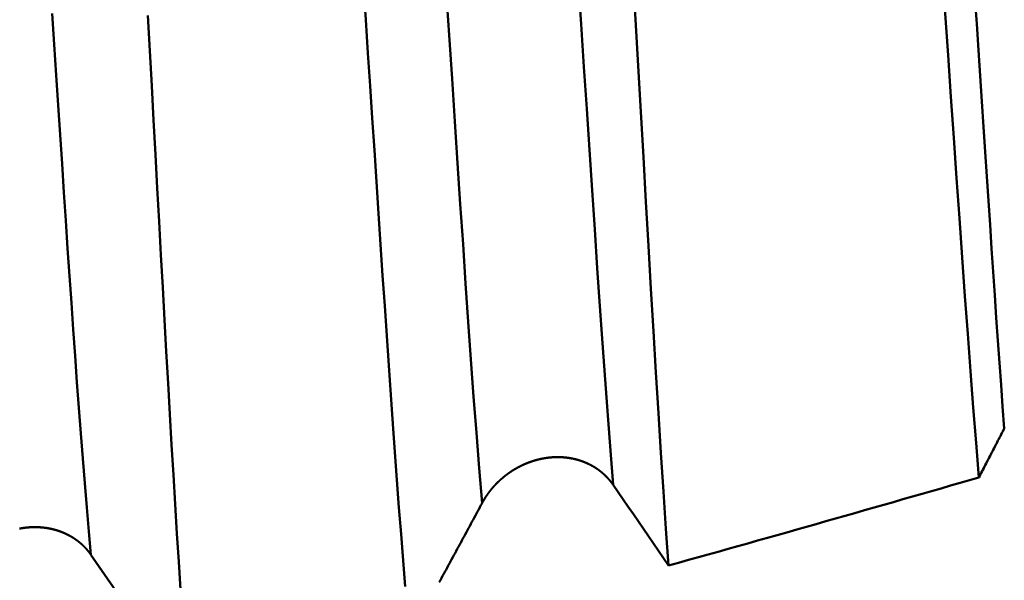
# Model space of a CAD drawing. Extents: x -50 to 77, y -69 to 65.
# Drawn here: x 33 to 34, y -1 to 0 of the extents above; entities that cross this region are included whole.
import ezdxf

# ---------------------------------------------------------------- set-up
doc = ezdxf.new("R2010")
doc.units = 0
doc.header["$PDMODE"] = 1
for name, color, linetype, lineweight in [('1', 4, 'Continuous', 50), ('2', 7, 'Continuous', 25), ('SK2', 7, 'Continuous', 25)]:
    doc.layers.add(name, color=color, linetype=linetype, lineweight=lineweight)
doc.styles.add('STANDARD 3.5 mm', font='monos.ttf', dxfattribs={"height": 3.5})
doc.dimstyles.new('AM_DIN', dxfattribs={"dimtxt": 3.5, "dimasz": 2.5, "dimexe": 2, "dimexo": 1, "dimgap": 1, "dimtad": 1, "dimdsep": 46, "dimtxsty": 'STANDARD 3.5 mm', "dimcen": 0.09, "dimadec": 0, "dimazin": 2, "dimtm": 1e-09, "dimtfac": 0.707107, "dimtmove": 0, "dimatfit": 3, "dimfxl": 1, "dimtolj": 1, "dimlwd": -1, "dimlwe": -1, "dimarcsym": 0})

# ---------------------------------------------------------------- blocks, each defined once
blk = doc.blocks.new('*D4')
at = {"layer": '2', "color": 0}
for p, q in [((75, 1.544), (75, 26.149)), ((75, 4.044), (75, 6.544)), ((33.69824, 1.544), (77, 1.544)), ((75, -1.544), (75, 1.544)), ((33.69824, -1.544), (77, -1.544)), ((75, -4.044), (75, -6.544))]:
    blk.add_line(p, q, dxfattribs=at)
for points in [[(74.58333, 4.044), (75.41667, 4.044), (75, 1.544)], [(75.41667, -4.044), (74.58333, -4.044), (75, -1.544)]]:
    blk.add_solid(points, dxfattribs=at)
at = {"layer": 'DEFPOINTS', "color": 0}
for p in [(32.69824, 1.544), (70, 1.544), (32.69824, -1.544)]:
    blk.add_point(p, dxfattribs=at)
at = {"layer": '2', "color": 0, "insert": (72.18875, 16.3465), "char_height": 3.5, "attachment_point": 5, "rotation": 90, "style": 'STANDARD 3.5 mm'}
blk.add_mtext('\\A1;M3x0.5', dxfattribs=at)
blk = doc.blocks.new('*D6')
at = {"layer": '2', "color": 0}
for p, q in [((0, -1), (0, -47)), ((36.2, -1), (36.2, -47)), ((2.5, -45), (33.7, -45))]:
    blk.add_line(p, q, dxfattribs=at)
for points in [[(2.5, -44.58333), (2.5, -45.41667), (0, -45)], [(33.7, -45.41667), (33.7, -44.58333), (36.2, -45)]]:
    blk.add_solid(points, dxfattribs=at)
at = {"layer": 'DEFPOINTS', "color": 0}
for p in [(0, 0), (36.2, 0), (36.2, -35)]:
    blk.add_point(p, dxfattribs=at)
at = {"layer": '2', "color": 0, "insert": (18.1, -42.18875), "char_height": 3.5, "attachment_point": 5, "style": 'STANDARD 3.5 mm'}
blk.add_mtext('\\A1;36.2', dxfattribs=at)
blk = doc.blocks.new('*D9')
at = {"layer": 'DEFPOINTS', "color": 0}
for p in [(36.2, 0), (-21, -0.85), (36.2, -50)]:
    blk.add_point(p, dxfattribs=at)
at = {"layer": 'SK2', "color": 0}
for p, q in [((36.2, -1), (36.2, -62)), ((-21, -1.85), (-21, -62)), ((-18.5, -60), (33.7, -60))]:
    blk.add_line(p, q, dxfattribs=at)
for points in [[(-18.5, -59.58333), (-18.5, -60.41667), (-21, -60)], [(33.7, -60.41667), (33.7, -59.58333), (36.2, -60)]]:
    blk.add_solid(points, dxfattribs=at)
at = {"layer": 'SK2', "color": 0, "insert": (7.6, -57.18875), "char_height": 3.5, "attachment_point": 5, "style": 'STANDARD 3.5 mm'}
blk.add_mtext('\\A1;57.2', dxfattribs=at)

msp = doc.modelspace()

# ---------------------------------------------------------------- linework, layer by layer
at = {"layer": '1'}
for points in [[(33.8476, -0.83864), (33.84488, -0.80564), (33.84223, -0.77201), (33.83964, -0.73771), (33.83709, -0.70272), (33.83456, -0.66703), (33.83206, -0.63061), (33.82955, -0.59344), (33.82702, -0.5555), (33.82446, -0.51677), (33.82186, -0.47722), (33.8192, -0.43683), (33.81648, -0.39561), (33.8137, -0.35364), (33.81087, -0.31102), (33.80801, -0.26782), (33.80511, -0.22414), (33.80219, -0.18004), (33.79925, -0.13561), (33.79629, -0.09094), (33.79332, -0.04609), (33.79034, -0.00116), (33.78736, 0.04378), (33.78439, 0.08865)], [(33.97175, -0.82146), (33.96911, -0.78881), (33.96654, -0.75557), (33.96402, -0.72171), (33.96154, -0.6872), (33.95908, -0.65202), (33.95663, -0.61616), (33.95418, -0.57958), (33.95171, -0.54226), (33.94921, -0.50419), (33.94666, -0.46533), (33.94405, -0.42567), (33.94137, -0.38519), (33.93864, -0.34402), (33.93587, -0.30224), (33.93307, -0.25993), (33.93024, -0.21716), (33.92738, -0.17401), (33.9245, -0.13056), (33.92161, -0.08687), (33.9187, -0.04304), (33.91579, 0.00088), (33.91288, 0.0448), (33.90998, 0.08865)], [(34.25417, 0.07998), (34.25709, 0.03796), (34.26002, -0.00405), (34.26294, -0.04603), (34.26586, -0.08792), (34.26877, -0.12969), (34.27167, -0.17127), (34.27456, -0.21264), (34.27743, -0.25375), (34.28028, -0.29455), (34.28311, -0.33499), (34.28591, -0.37504), (34.28868, -0.41465), (34.29141, -0.45388), (34.29409, -0.49267), (34.29675, -0.53099), (34.29938, -0.56877), (34.30199, -0.60598), (34.3046, -0.64255), (34.30721, -0.67845), (34.30983, -0.71362), (34.31247, -0.74801), (34.31513, -0.78156), (34.31782, -0.81424)], [(34.02407, -0.89769), (34.0216, -0.86307), (34.01917, -0.82747), (34.01679, -0.79092), (34.01443, -0.75345), (34.01209, -0.7151), (34.00976, -0.6759), (34.00742, -0.63588), (34.00508, -0.59507), (34.00271, -0.55352), (34.00032, -0.51124), (33.99788, -0.46827), (33.9954, -0.42469), (33.9929, -0.3807), (33.99037, -0.33636), (33.98783, -0.2917), (33.98527, -0.24674), (33.9827, -0.20151), (33.98012, -0.15603), (33.97753, -0.11033), (33.97492, -0.06444), (33.97231, -0.01837), (33.96969, 0.02784), (33.96707, 0.07417)], [(33.73547, -0.34962), (33.73755, -0.38117), (33.73961, -0.41247), (33.74166, -0.44349), (33.74368, -0.47418), (33.74568, -0.50452), (33.74766, -0.53459), (33.74963, -0.56437), (33.75158, -0.59386), (33.75351, -0.62302), (33.75544, -0.65185), (33.75737, -0.68033), (33.75929, -0.70843), (33.76121, -0.73613), (33.76314, -0.76342), (33.76506, -0.79028), (33.767, -0.8167), (33.76895, -0.84264), (33.77091, -0.86809), (33.77289, -0.89304), (33.77489, -0.91746)], [(34.34188, -0.76784), (34.34031, -0.7473), (34.33877, -0.72658), (34.33726, -0.70567), (34.33577, -0.68454), (34.33429, -0.6632), (34.33281, -0.64161), (34.33134, -0.61978), (34.32987, -0.59767), (34.32838, -0.57528), (34.32688, -0.55257), (34.32535, -0.52952), (34.3238, -0.50614), (34.32223, -0.48246), (34.32064, -0.45847), (34.31903, -0.4342), (34.31741, -0.40966), (34.31576, -0.38485), (34.3141, -0.35979)], [(33.47745, -0.88757), (33.47548, -0.8654), (33.47353, -0.84278), (33.47161, -0.81975), (33.4697, -0.79633), (33.46783, -0.77255), (33.46598, -0.74843), (33.46415, -0.724), (33.46236, -0.69928), (33.4606, -0.67431), (33.45886, -0.64904), (33.45712, -0.62345), (33.45538, -0.59751), (33.45364, -0.57119), (33.45188, -0.54449), (33.4501, -0.51737), (33.44829, -0.48982), (33.44644, -0.46181), (33.44456, -0.43333), (33.44265, -0.40445), (33.44071, -0.3752)], [(33.56229, -0.92055), (33.56057, -0.89416), (33.55885, -0.86723), (33.55715, -0.83976), (33.55546, -0.81179), (33.55377, -0.78333), (33.55208, -0.7544), (33.5504, -0.72502), (33.54872, -0.69522), (33.54704, -0.665), (33.54535, -0.6344), (33.54365, -0.60344), (33.54194, -0.57212), (33.54022, -0.54048), (33.53849, -0.50852), (33.53673, -0.47616), (33.53496, -0.44343), (33.53317, -0.41038), (33.53136, -0.37705)], [(34.34188, -0.76784), (34.34113, -0.76929), (34.34038, -0.77074), (34.33963, -0.7722), (34.33888, -0.77365), (34.33814, -0.7751), (34.33739, -0.77655), (34.33664, -0.778), (34.33589, -0.77945), (34.33514, -0.7809), (34.33439, -0.78235), (34.33364, -0.7838), (34.33289, -0.78525), (34.33214, -0.7867), (34.33139, -0.78815), (34.33064, -0.7896), (34.32988, -0.79105), (34.32913, -0.7925), (34.32838, -0.79395), (34.32763, -0.7954), (34.32688, -0.79685), (34.32612, -0.7983), (34.32537, -0.79975), (34.32462, -0.8012), (34.32386, -0.80265), (34.32311, -0.8041), (34.32236, -0.80555), (34.3216, -0.807), (34.32085, -0.80845), (34.32009, -0.8099), (34.31934, -0.81135), (34.31858, -0.81279), (34.31782, -0.81424)], [(33.97175, -0.82146), (33.97167, -0.82135), (33.97159, -0.82124), (33.97152, -0.82113), (33.97144, -0.82102), (33.97137, -0.82091), (33.97129, -0.8208), (33.97121, -0.82069), (33.97114, -0.82059), (33.97106, -0.82048), (33.97098, -0.82037), (33.9709, -0.82026), (33.97082, -0.82015), (33.97075, -0.82005), (33.97067, -0.81994), (33.97059, -0.81983), (33.97051, -0.81972), (33.97043, -0.81962), (33.97035, -0.81951), (33.97027, -0.8194), (33.97019, -0.8193), (33.97011, -0.81919), (33.97003, -0.81908), (33.96995, -0.81898), (33.96986, -0.81887), (33.96978, -0.81877), (33.9697, -0.81866), (33.96962, -0.81855), (33.96954, -0.81845), (33.96945, -0.81834), (33.96937, -0.81824), (33.96929, -0.81813), (33.9692, -0.81803), (33.96912, -0.81793), (33.96903, -0.81782), (33.96895, -0.81772), (33.96887, -0.81761), (33.96878, -0.81751), (33.96869, -0.81741), (33.96861, -0.8173), (33.96852, -0.8172), (33.96844, -0.8171), (33.96835, -0.81699), (33.96827, -0.81689), (33.96818, -0.81679), (33.96809, -0.81668), (33.968, -0.81658), (33.96792, -0.81648), (33.96783, -0.81638), (33.96774, -0.81628), (33.96765, -0.81617), (33.96756, -0.81607), (33.96747, -0.81597), (33.96739, -0.81587), (33.9673, -0.81577), (33.96721, -0.81567), (33.96712, -0.81557), (33.96703, -0.81547), (33.96694, -0.81537), (33.96685, -0.81527), (33.96676, -0.81517), (33.96666, -0.81507), (33.96657, -0.81497), (33.96648, -0.81487), (33.96639, -0.81477), (33.9663, -0.81467), (33.96621, -0.81457), (33.96611, -0.81447), (33.96602, -0.81438), (33.96593, -0.81428), (33.96583, -0.81418), (33.96574, -0.81408), (33.96565, -0.81399), (33.96555, -0.81389), (33.96546, -0.81379), (33.96536, -0.81369), (33.96527, -0.8136), (33.96517, -0.8135), (33.96508, -0.8134), (33.96498, -0.81331), (33.96489, -0.81321), (33.96479, -0.81312), (33.9647, -0.81302), (33.9646, -0.81292), (33.9645, -0.81283), (33.96441, -0.81273), (33.96431, -0.81264), (33.96421, -0.81255), (33.96411, -0.81245), (33.96402, -0.81236), (33.96392, -0.81226), (33.96382, -0.81217), (33.96372, -0.81208), (33.96362, -0.81198), (33.96352, -0.81189), (33.96342, -0.8118), (33.96332, -0.8117), (33.96322, -0.81161), (33.96313, -0.81152), (33.96302, -0.81143), (33.96292, -0.81133), (33.96282, -0.81124), (33.96272, -0.81115), (33.96262, -0.81106), (33.96252, -0.81097), (33.96242, -0.81088), (33.96232, -0.81079), (33.96222, -0.8107), (33.96211, -0.81061), (33.96201, -0.81052), (33.96191, -0.81043), (33.96181, -0.81034), (33.9617, -0.81025), (33.9616, -0.81016), (33.9615, -0.81007), (33.96139, -0.80998), (33.96129, -0.80989), (33.96118, -0.80981), (33.96108, -0.80972), (33.96097, -0.80963), (33.96087, -0.80954), (33.96077, -0.80946), (33.96066, -0.80937), (33.96055, -0.80928), (33.96045, -0.80919), (33.96034, -0.80911), (33.96024, -0.80902), (33.96013, -0.80894), (33.96002, -0.80885), (33.95992, -0.80877), (33.95981, -0.80868), (33.9597, -0.80859), (33.9596, -0.80851), (33.95949, -0.80843), (33.95938, -0.80834), (33.95927, -0.80826), (33.95916, -0.80817), (33.95906, -0.80809), (33.95895, -0.80801), (33.95884, -0.80792), (33.95873, -0.80784), (33.95862, -0.80776), (33.95851, -0.80768), (33.9584, -0.80759), (33.95829, -0.80751), (33.95818, -0.80743), (33.95807, -0.80735), (33.95796, -0.80727), (33.95785, -0.80719), (33.95774, -0.80711), (33.95763, -0.80703), (33.95752, -0.80695), (33.9574, -0.80687), (33.95729, -0.80679), (33.95718, -0.80671), (33.95707, -0.80663), (33.95696, -0.80655), (33.95684, -0.80647), (33.95673, -0.80639), (33.95662, -0.80631), (33.9565, -0.80624), (33.95639, -0.80616), (33.95628, -0.80608), (33.95616, -0.806), (33.95605, -0.80593), (33.95594, -0.80585), (33.95582, -0.80577), (33.95571, -0.8057), (33.95559, -0.80562), (33.95548, -0.80555), (33.95536, -0.80547), (33.95525, -0.8054), (33.95513, -0.80532), (33.95501, -0.80525), (33.9549, -0.80517), (33.95478, -0.8051), (33.95466, -0.80502), (33.95455, -0.80495), (33.95443, -0.80488), (33.95431, -0.8048), (33.9542, -0.80473), (33.95408, -0.80466), (33.95396, -0.80458), (33.95384, -0.80451), (33.95372, -0.80444), (33.9536, -0.80437), (33.95348, -0.8043), (33.95337, -0.80422), (33.95325, -0.80415), (33.95313, -0.80408), (33.95301, -0.80401), (33.95289, -0.80394), (33.95277, -0.80387), (33.95265, -0.8038), (33.95253, -0.80373), (33.9524, -0.80366), (33.95228, -0.80359), (33.95216, -0.80352), (33.95204, -0.80345), (33.95192, -0.80339), (33.9518, -0.80332), (33.95168, -0.80325), (33.95155, -0.80318), (33.95143, -0.80311), (33.95131, -0.80305), (33.95119, -0.80298), (33.95106, -0.80291), (33.95094, -0.80285), (33.95082, -0.80278), (33.95069, -0.80271), (33.95057, -0.80265), (33.95044, -0.80258), (33.95032, -0.80252), (33.9502, -0.80245), (33.95007, -0.80239), (33.94995, -0.80232), (33.94982, -0.80226), (33.9497, -0.8022), (33.94957, -0.80213), (33.94945, -0.80207), (33.94932, -0.80201), (33.94919, -0.80194), (33.94907, -0.80188), (33.94894, -0.80182), (33.94882, -0.80176), (33.94869, -0.80169), (33.94856, -0.80163), (33.94844, -0.80157), (33.94831, -0.80151), (33.94818, -0.80145), (33.94805, -0.80139), (33.94793, -0.80133), (33.9478, -0.80127), (33.94767, -0.80121), (33.94754, -0.80115), (33.94741, -0.80109), (33.94728, -0.80103), (33.94716, -0.80097), (33.94703, -0.80091), (33.9469, -0.80086), (33.94677, -0.8008), (33.94664, -0.80074), (33.94651, -0.80068), (33.94638, -0.80063), (33.94625, -0.80057), (33.94612, -0.80051), (33.94599, -0.80046), (33.94586, -0.8004), (33.94573, -0.80034), (33.9456, -0.80029), (33.94547, -0.80023), (33.94534, -0.80018), (33.94521, -0.80012), (33.94507, -0.80007), (33.94494, -0.80002), (33.94481, -0.79996), (33.94468, -0.79991), (33.94455, -0.79985), (33.94442, -0.7998), (33.94428, -0.79975), (33.94415, -0.7997), (33.94402, -0.79964), (33.94389, -0.79959), (33.94375, -0.79954), (33.94362, -0.79949), (33.94349, -0.79944), (33.94335, -0.79939), (33.94322, -0.79934), (33.94309, -0.79929), (33.94295, -0.79924), (33.94282, -0.79919), (33.94269, -0.79914), (33.94255, -0.79909), (33.94242, -0.79904), (33.94228, -0.79899), (33.94215, -0.79894), (33.94202, -0.7989), (33.94188, -0.79885), (33.94175, -0.7988), (33.94161, -0.79875), (33.94148, -0.79871), (33.94134, -0.79866), (33.9412, -0.79862), (33.94107, -0.79857), (33.94093, -0.79852), (33.9408, -0.79848), (33.94066, -0.79843), (33.94053, -0.79839), (33.94039, -0.79834), (33.94025, -0.7983), (33.94012, -0.79826), (33.93998, -0.79821), (33.93984, -0.79817), (33.93971, -0.79813), (33.93957, -0.79808), (33.93943, -0.79804), (33.9393, -0.798), (33.93916, -0.79796), (33.93902, -0.79792), (33.93889, -0.79788), (33.93875, -0.79783), (33.93861, -0.79779), (33.93847, -0.79775), (33.93833, -0.79771), (33.9382, -0.79767), (33.93806, -0.79763), (33.93792, -0.7976), (33.93778, -0.79756), (33.93764, -0.79752), (33.93751, -0.79748), (33.93737, -0.79744), (33.93723, -0.7974), (33.93709, -0.79737), (33.93695, -0.79733), (33.93681, -0.79729), (33.93667, -0.79726), (33.93653, -0.79722), (33.93639, -0.79719), (33.93625, -0.79715), (33.93611, -0.79712), (33.93597, -0.79708), (33.93583, -0.79705), (33.93569, -0.79701), (33.93555, -0.79698), (33.93541, -0.79694), (33.93527, -0.79691), (33.93513, -0.79688), (33.93499, -0.79685), (33.93485, -0.79681), (33.93471, -0.79678), (33.93457, -0.79675), (33.93443, -0.79672), (33.93429, -0.79669), (33.93414, -0.79665), (33.934, -0.79662), (33.93386, -0.79659), (33.93372, -0.79656), (33.93358, -0.79653), (33.93343, -0.7965), (33.93329, -0.79647), (33.93315, -0.79645), (33.93301, -0.79642), (33.93286, -0.79639), (33.93272, -0.79636), (33.93258, -0.79633), (33.93243, -0.79631), (33.93229, -0.79628), (33.93215, -0.79625), (33.932, -0.79623), (33.93186, -0.7962), (33.93172, -0.79617), (33.93157, -0.79615), (33.93143, -0.79612), (33.93129, -0.7961), (33.93114, -0.79607), (33.931, -0.79605), (33.93085, -0.79602), (33.93071, -0.796), (33.93056, -0.79598), (33.93042, -0.79595), (33.93027, -0.79593), (33.93013, -0.79591), (33.92998, -0.79588), (33.92984, -0.79586), (33.92969, -0.79584), (33.92955, -0.79582), (33.9294, -0.7958), (33.92926, -0.79578), (33.92911, -0.79576), (33.92897, -0.79574), (33.92882, -0.79572), (33.92868, -0.7957), (33.92853, -0.79568), (33.92838, -0.79566), (33.92824, -0.79564), (33.92809, -0.79562), (33.92795, -0.7956), (33.9278, -0.79558), (33.92765, -0.79557), (33.92751, -0.79555), (33.92736, -0.79553), (33.92721, -0.79552), (33.92707, -0.7955), (33.92692, -0.79548), (33.92677, -0.79547), (33.92663, -0.79545), (33.92648, -0.79544), (33.92633, -0.79542), (33.92619, -0.79541), (33.92604, -0.79539), (33.92589, -0.79538), (33.92574, -0.79537), (33.9256, -0.79535), (33.92545, -0.79534), (33.9253, -0.79533), (33.92516, -0.79531), (33.92501, -0.7953), (33.92486, -0.79529), (33.92471, -0.79528), (33.92456, -0.79527), (33.92442, -0.79526), (33.92427, -0.79525), (33.92412, -0.79524), (33.92397, -0.79523), (33.92383, -0.79522), (33.92368, -0.79521), (33.92353, -0.7952), (33.92338, -0.79519), (33.92323, -0.79518), (33.92308, -0.79517), (33.92294, -0.79516), (33.92279, -0.79516), (33.92264, -0.79515), (33.92249, -0.79514), (33.92234, -0.79513), (33.92219, -0.79513), (33.92205, -0.79512), (33.9219, -0.79512), (33.92175, -0.79511), (33.9216, -0.79511), (33.92145, -0.7951), (33.9213, -0.7951), (33.92115, -0.79509), (33.92101, -0.79509), (33.92086, -0.79508), (33.92071, -0.79508), (33.92056, -0.79508), (33.92041, -0.79507), (33.92026, -0.79507), (33.92011, -0.79507), (33.91996, -0.79507), (33.91981, -0.79507), (33.91967, -0.79506), (33.91952, -0.79506), (33.91937, -0.79506), (33.91922, -0.79506), (33.91907, -0.79506), (33.91892, -0.79506), (33.91877, -0.79506), (33.91862, -0.79506), (33.91847, -0.79507), (33.91832, -0.79507), (33.91818, -0.79507), (33.91803, -0.79507), (33.91788, -0.79507), (33.91773, -0.79508), (33.91758, -0.79508), (33.91743, -0.79508), (33.91728, -0.79509), (33.91713, -0.79509), (33.91698, -0.79509), (33.91683, -0.7951), (33.91668, -0.7951), (33.91654, -0.79511), (33.91639, -0.79511), (33.91624, -0.79512), (33.91609, -0.79513), (33.91594, -0.79513), (33.91579, -0.79514), (33.91564, -0.79515), (33.91549, -0.79515), (33.91534, -0.79516), (33.91519, -0.79517), (33.91504, -0.79518), (33.9149, -0.79518), (33.91475, -0.79519), (33.9146, -0.7952), (33.91445, -0.79521), (33.9143, -0.79522), (33.91415, -0.79523), (33.914, -0.79524), (33.91385, -0.79525), (33.9137, -0.79526), (33.91355, -0.79527), (33.91341, -0.79529), (33.91326, -0.7953), (33.91311, -0.79531), (33.91296, -0.79532), (33.91281, -0.79534), (33.91266, -0.79535), (33.91251, -0.79536), (33.91236, -0.79538), (33.91221, -0.79539), (33.91206, -0.7954), (33.91191, -0.79542), (33.91176, -0.79543), (33.91161, -0.79545), (33.91146, -0.79546), (33.91132, -0.79548), (33.91117, -0.7955), (33.91102, -0.79551), (33.91087, -0.79553), (33.91072, -0.79555), (33.91057, -0.79556), (33.91042, -0.79558), (33.91027, -0.7956), (33.91012, -0.79562), (33.90997, -0.79564), (33.90982, -0.79566), (33.90967, -0.79568), (33.90952, -0.79569), (33.90937, -0.79571), (33.90922, -0.79573), (33.90907, -0.79575), (33.90892, -0.79578), (33.90877, -0.7958), (33.90863, -0.79582), (33.90848, -0.79584), (33.90833, -0.79586), (33.90818, -0.79588), (33.90803, -0.79591), (33.90788, -0.79593), (33.90773, -0.79595), (33.90758, -0.79597), (33.90743, -0.796), (33.90728, -0.79602), (33.90713, -0.79605), (33.90698, -0.79607), (33.90683, -0.7961), (33.90668, -0.79612), (33.90653, -0.79615), (33.90639, -0.79617), (33.90624, -0.7962), (33.90609, -0.79622), (33.90594, -0.79625), (33.90579, -0.79628), (33.90564, -0.7963), (33.90549, -0.79633), (33.90534, -0.79636), (33.90519, -0.79639), (33.90504, -0.79642), (33.9049, -0.79644), (33.90475, -0.79647), (33.9046, -0.7965), (33.90445, -0.79653), (33.9043, -0.79656), (33.90415, -0.79659), (33.904, -0.79662), (33.90385, -0.79665), (33.90371, -0.79668), (33.90356, -0.79671), (33.90341, -0.79675), (33.90326, -0.79678), (33.90311, -0.79681), (33.90296, -0.79684), (33.90282, -0.79688), (33.90267, -0.79691), (33.90252, -0.79694), (33.90237, -0.79697), (33.90222, -0.79701), (33.90208, -0.79704), (33.90193, -0.79708), (33.90178, -0.79711), (33.90163, -0.79715), (33.90148, -0.79718), (33.90134, -0.79722), (33.90119, -0.79725), (33.90104, -0.79729), (33.90089, -0.79732), (33.90075, -0.79736), (33.9006, -0.7974), (33.90045, -0.79743), (33.9003, -0.79747), (33.90016, -0.79751), (33.90001, -0.79755), (33.89986, -0.79759), (33.89972, -0.79762), (33.89957, -0.79766), (33.89942, -0.7977), (33.89928, -0.79774), (33.89913, -0.79778), (33.89898, -0.79782), (33.89884, -0.79786), (33.89869, -0.7979), (33.89854, -0.79794), (33.8984, -0.79798), (33.89825, -0.79802), (33.8981, -0.79807), (33.89796, -0.79811), (33.89781, -0.79815), (33.89767, -0.79819), (33.89752, -0.79823), (33.89737, -0.79828), (33.89723, -0.79832), (33.89708, -0.79836), (33.89694, -0.79841), (33.89679, -0.79845), (33.89665, -0.7985), (33.8965, -0.79854), (33.89636, -0.79859), (33.89621, -0.79863), (33.89607, -0.79868), (33.89592, -0.79872), (33.89578, -0.79877), (33.89563, -0.79881), (33.89549, -0.79886), (33.89534, -0.79891), (33.8952, -0.79895), (33.89506, -0.799), (33.89491, -0.79905), (33.89477, -0.7991), (33.89462, -0.79914), (33.89448, -0.79919), (33.89434, -0.79924), (33.89419, -0.79929), (33.89405, -0.79934), (33.89391, -0.79939), (33.89376, -0.79944), (33.89362, -0.79949), (33.89348, -0.79954), (33.89334, -0.79959), (33.89319, -0.79964), (33.89305, -0.79969), (33.89291, -0.79974), (33.89277, -0.79979), (33.89262, -0.79984), (33.89248, -0.7999), (33.89234, -0.79995), (33.8922, -0.8), (33.89206, -0.80005), (33.89191, -0.80011), (33.89177, -0.80016), (33.89163, -0.80021), (33.89149, -0.80027), (33.89135, -0.80032), (33.89121, -0.80037), (33.89106, -0.80043), (33.89092, -0.80048), (33.89078, -0.80054), (33.89064, -0.8006), (33.8905, -0.80065), (33.89036, -0.80071), (33.89022, -0.80076), (33.89008, -0.80082), (33.88994, -0.80088), (33.8898, -0.80093), (33.88966, -0.80099), (33.88952, -0.80105), (33.88938, -0.80111), (33.88924, -0.80116), (33.8891, -0.80122), (33.88896, -0.80128), (33.88882, -0.80134), (33.88868, -0.8014), (33.88854, -0.80146), (33.8884, -0.80152), (33.88826, -0.80158), (33.88812, -0.80164), (33.88798, -0.8017), (33.88784, -0.80176), (33.8877, -0.80182), (33.88756, -0.80188), (33.88742, -0.80194), (33.88729, -0.80201), (33.88715, -0.80207), (33.88701, -0.80213), (33.88687, -0.80219), (33.88673, -0.80226), (33.88659, -0.80232), (33.88646, -0.80238), (33.88632, -0.80245), (33.88618, -0.80251), (33.88604, -0.80257), (33.8859, -0.80264), (33.88577, -0.8027), (33.88563, -0.80277), (33.88549, -0.80283), (33.88535, -0.8029), (33.88522, -0.80296), (33.88508, -0.80303), (33.88494, -0.80309), (33.88481, -0.80316), (33.88467, -0.80323), (33.88453, -0.80329), (33.8844, -0.80336), (33.88426, -0.80343), (33.88413, -0.8035), (33.88399, -0.80356), (33.88385, -0.80363), (33.88372, -0.8037), (33.88358, -0.80377), (33.88345, -0.80384), (33.88331, -0.80391), (33.88318, -0.80398), (33.88304, -0.80404), (33.88291, -0.80411), (33.88277, -0.80418), (33.88264, -0.80425), (33.8825, -0.80432), (33.88237, -0.8044), (33.88223, -0.80447), (33.8821, -0.80454), (33.88197, -0.80461), (33.88183, -0.80468), (33.8817, -0.80475), (33.88157, -0.80482), (33.88143, -0.8049), (33.8813, -0.80497), (33.88117, -0.80504), (33.88103, -0.80511), (33.8809, -0.80519), (33.88077, -0.80526), (33.88063, -0.80533), (33.8805, -0.80541), (33.88037, -0.80548), (33.88024, -0.80556), (33.88011, -0.80563), (33.87997, -0.80571), (33.87984, -0.80578), (33.87971, -0.80586), (33.87958, -0.80593), (33.87945, -0.80601), (33.87932, -0.80608), (33.87919, -0.80616), (33.87905, -0.80624), (33.87892, -0.80631), (33.87879, -0.80639), (33.87866, -0.80647), (33.87853, -0.80654), (33.8784, -0.80662), (33.87827, -0.8067), (33.87814, -0.80678), (33.87801, -0.80685), (33.87788, -0.80693), (33.87775, -0.80701), (33.87763, -0.80709), (33.8775, -0.80717), (33.87737, -0.80725), (33.87724, -0.80733), (33.87711, -0.80741), (33.87698, -0.80749), (33.87685, -0.80757), (33.87673, -0.80765), (33.8766, -0.80773), (33.87647, -0.80781), (33.87634, -0.80789), (33.87622, -0.80797), (33.87609, -0.80805), (33.87596, -0.80813), (33.87584, -0.80821), (33.87571, -0.8083), (33.87558, -0.80838), (33.87546, -0.80846), (33.87533, -0.80854), (33.8752, -0.80863), (33.87508, -0.80871), (33.87495, -0.80879), (33.87483, -0.80888), (33.8747, -0.80896), (33.87458, -0.80904), (33.87445, -0.80913), (33.87433, -0.80921), (33.8742, -0.8093), (33.87408, -0.80938), (33.87396, -0.80946), (33.87383, -0.80955), (33.87371, -0.80964), (33.87358, -0.80972), (33.87346, -0.80981), (33.87334, -0.80989), (33.87321, -0.80998), (33.87309, -0.81006), (33.87297, -0.81015), (33.87285, -0.81024), (33.87272, -0.81032), (33.8726, -0.81041), (33.87248, -0.8105), (33.87236, -0.81058), (33.87224, -0.81067), (33.87212, -0.81076), (33.872, -0.81085), (33.87187, -0.81094), (33.87175, -0.81102), (33.87163, -0.81111), (33.87151, -0.8112), (33.87139, -0.81129), (33.87127, -0.81138), (33.87115, -0.81147), (33.87103, -0.81156), (33.87091, -0.81165), (33.87079, -0.81174), (33.87067, -0.81183), (33.87056, -0.81192), (33.87044, -0.81201), (33.87032, -0.8121), (33.8702, -0.81219), (33.87008, -0.81228), (33.86996, -0.81237), (33.86984, -0.81246), (33.86973, -0.81256), (33.86961, -0.81265), (33.86949, -0.81274), (33.86937, -0.81283), (33.86926, -0.81293), (33.86914, -0.81302), (33.86902, -0.81311), (33.86891, -0.8132), (33.86879, -0.8133), (33.86867, -0.81339), (33.86856, -0.81349), (33.86844, -0.81358), (33.86833, -0.81367), (33.86821, -0.81377), (33.86809, -0.81386), (33.86798, -0.81396), (33.86786, -0.81405), (33.86775, -0.81415), (33.86763, -0.81424), (33.86752, -0.81434), (33.86741, -0.81443), (33.86729, -0.81453), (33.86718, -0.81463), (33.86706, -0.81472), (33.86695, -0.81482), (33.86684, -0.81492), (33.86672, -0.81501), (33.86661, -0.81511), (33.8665, -0.81521), (33.86638, -0.81531), (33.86627, -0.8154), (33.86616, -0.8155), (33.86605, -0.8156), (33.86593, -0.8157), (33.86582, -0.8158), (33.86571, -0.81589), (33.8656, -0.81599), (33.86549, -0.81609), (33.86538, -0.81619), (33.86527, -0.81629), (33.86515, -0.81639), (33.86504, -0.81649), (33.86493, -0.81659), (33.86482, -0.81669), (33.86471, -0.81679), (33.8646, -0.81689), (33.86449, -0.81699), (33.86438, -0.81709), (33.86428, -0.81719), (33.86417, -0.81729), (33.86406, -0.81739), (33.86395, -0.8175), (33.86384, -0.8176), (33.86373, -0.8177), (33.86362, -0.8178), (33.86352, -0.8179), (33.86341, -0.81801), (33.8633, -0.81811), (33.86319, -0.81821), (33.86309, -0.81831), (33.86298, -0.81842), (33.86287, -0.81852), (33.86277, -0.81862), (33.86266, -0.81873), (33.86255, -0.81883), (33.86245, -0.81893), (33.86234, -0.81904), (33.86224, -0.81914), (33.86213, -0.81925), (33.86203, -0.81935), (33.86192, -0.81945), (33.86182, -0.81956), (33.86171, -0.81966), (33.86161, -0.81977), (33.8615, -0.81987), (33.8614, -0.81998), (33.8613, -0.82009), (33.86119, -0.82019), (33.86109, -0.8203), (33.86099, -0.8204), (33.86088, -0.82051), (33.86078, -0.82062), (33.86068, -0.82072), (33.86058, -0.82083), (33.86047, -0.82094), (33.86037, -0.82104), (33.86027, -0.82115), (33.86017, -0.82126), (33.86007, -0.82136), (33.85997, -0.82147), (33.85987, -0.82158), (33.85976, -0.82169), (33.85966, -0.82179), (33.85956, -0.8219), (33.85946, -0.82201), (33.85936, -0.82212), (33.85927, -0.82223), (33.85917, -0.82234), (33.85907, -0.82245), (33.85897, -0.82255), (33.85887, -0.82266), (33.85877, -0.82277), (33.85867, -0.82288), (33.85857, -0.82299), (33.85848, -0.8231), (33.85838, -0.82321), (33.85828, -0.82332), (33.85819, -0.82343), (33.85809, -0.82354), (33.85799, -0.82365), (33.8579, -0.82376), (33.8578, -0.82387), (33.8577, -0.82398), (33.85761, -0.8241), (33.85751, -0.82421), (33.85742, -0.82432), (33.85732, -0.82443), (33.85723, -0.82454), (33.85713, -0.82465), (33.85704, -0.82476), (33.85694, -0.82488), (33.85685, -0.82499), (33.85676, -0.8251), (33.85666, -0.82521), (33.85657, -0.82532), (33.85648, -0.82544), (33.85638, -0.82555), (33.85629, -0.82566), (33.8562, -0.82578), (33.85611, -0.82589), (33.85601, -0.826), (33.85592, -0.82611), (33.85583, -0.82623), (33.85574, -0.82634), (33.85565, -0.82645), (33.85556, -0.82657), (33.85547, -0.82668), (33.85538, -0.8268), (33.85529, -0.82691), (33.8552, -0.82702), (33.85511, -0.82714), (33.85502, -0.82725), (33.85493, -0.82737), (33.85484, -0.82748), (33.85475, -0.8276), (33.85466, -0.82771), (33.85462, -0.82777), (33.8546, -0.8278), (33.85458, -0.82783), (33.85449, -0.82794), (33.8544, -0.82806), (33.85431, -0.82818), (33.85422, -0.82829), (33.85414, -0.82841), (33.85405, -0.82853), (33.85396, -0.82864), (33.85387, -0.82876), (33.85379, -0.82888), (33.8537, -0.829), (33.85361, -0.82911), (33.85353, -0.82923), (33.85344, -0.82935), (33.85336, -0.82947), (33.85327, -0.82958), (33.85319, -0.8297), (33.8531, -0.82982), (33.85302, -0.82994), (33.85293, -0.83006), (33.85285, -0.83018), (33.85276, -0.83029), (33.85268, -0.83041), (33.85259, -0.83053), (33.85251, -0.83065), (33.85243, -0.83077), (33.85234, -0.83089), (33.85226, -0.83101), (33.85218, -0.83113), (33.8521, -0.83125), (33.85202, -0.83137), (33.85193, -0.83149), (33.85185, -0.83161), (33.85177, -0.83173), (33.85169, -0.83185), (33.85161, -0.83197), (33.85153, -0.83209), (33.85145, -0.83221), (33.85137, -0.83233), (33.85129, -0.83245), (33.85121, -0.83258), (33.85113, -0.8327), (33.85105, -0.83282), (33.85097, -0.83294), (33.85089, -0.83306), (33.85081, -0.83318), (33.85073, -0.8333), (33.85066, -0.83343), (33.85058, -0.83355), (33.8505, -0.83367), (33.85042, -0.83379), (33.85035, -0.83391), (33.85027, -0.83404), (33.85019, -0.83416), (33.85012, -0.83428), (33.85004, -0.83441), (33.84996, -0.83453), (33.84989, -0.83465), (33.84981, -0.83477), (33.84974, -0.8349), (33.84966, -0.83502), (33.84959, -0.83514), (33.84951, -0.83527), (33.84944, -0.83539), (33.84937, -0.83551), (33.84929, -0.83564), (33.84922, -0.83576), (33.84914, -0.83589), (33.84907, -0.83601), (33.849, -0.83613), (33.84893, -0.83626), (33.84885, -0.83638), (33.84878, -0.83651), (33.84871, -0.83663), (33.84864, -0.83676), (33.84857, -0.83688), (33.8485, -0.83701), (33.84843, -0.83713), (33.84836, -0.83726), (33.84828, -0.83738), (33.84821, -0.83751), (33.84815, -0.83763), (33.84808, -0.83776), (33.84801, -0.83788), (33.84794, -0.83801), (33.84787, -0.83813), (33.8478, -0.83826), (33.84773, -0.83838), (33.84766, -0.83851), (33.8476, -0.83864)], [(34.02407, -0.89769), (34.01931, -0.89076), (34.01455, -0.88383), (34.00979, -0.8769), (34.00504, -0.86997), (34.00028, -0.86304), (33.99552, -0.85611), (33.99077, -0.84918), (33.98601, -0.84225), (33.98125, -0.83532), (33.9765, -0.82839), (33.97175, -0.82146)], [(33.8476, -0.83864), (33.84654, -0.84061), (33.84547, -0.84258), (33.84441, -0.84456), (33.84335, -0.84653), (33.84229, -0.8485), (33.84123, -0.85047), (33.84016, -0.85245), (33.8391, -0.85442), (33.83804, -0.85639), (33.83697, -0.85836), (33.83591, -0.86033), (33.83484, -0.86231), (33.83378, -0.86428), (33.83271, -0.86625), (33.83165, -0.86822), (33.83058, -0.87019), (33.82951, -0.87216), (33.82845, -0.87413), (33.82738, -0.8761), (33.82631, -0.87807), (33.82524, -0.88005), (33.82417, -0.88202), (33.8231, -0.88399), (33.82203, -0.88596), (33.82096, -0.88793), (33.81989, -0.88989), (33.81882, -0.89186), (33.81775, -0.89383), (33.81668, -0.8958), (33.81561, -0.89777), (33.81454, -0.89974), (33.81346, -0.90171), (33.81239, -0.90368), (33.81132, -0.90565), (33.81024, -0.90762), (33.80917, -0.90958), (33.8081, -0.91155), (33.80702, -0.91352)], [(33.47745, -0.88757), (33.47738, -0.88746), (33.4773, -0.88735), (33.47723, -0.88725), (33.47715, -0.88714), (33.47707, -0.88703), (33.477, -0.88692), (33.47692, -0.88681), (33.47684, -0.88671), (33.47677, -0.8866), (33.47669, -0.88649), (33.47661, -0.88639), (33.47653, -0.88628), (33.47645, -0.88617), (33.47637, -0.88607), (33.4763, -0.88596), (33.47622, -0.88586), (33.47614, -0.88575), (33.47606, -0.88564), (33.47598, -0.88554), (33.4759, -0.88543), (33.47582, -0.88533), (33.47573, -0.88522), (33.47565, -0.88512), (33.47557, -0.88501), (33.47549, -0.88491), (33.47541, -0.88481), (33.47533, -0.8847), (33.47524, -0.8846), (33.47516, -0.88449), (33.47508, -0.88439), (33.47499, -0.88429), (33.47491, -0.88418), (33.47483, -0.88408), (33.47474, -0.88398), (33.47466, -0.88387), (33.47457, -0.88377), (33.47449, -0.88367), (33.4744, -0.88357), (33.47432, -0.88346), (33.47423, -0.88336), (33.47415, -0.88326), (33.47406, -0.88316), (33.47397, -0.88306), (33.47389, -0.88295), (33.4738, -0.88285), (33.47371, -0.88275), (33.47363, -0.88265), (33.47354, -0.88255), (33.47345, -0.88245), (33.47336, -0.88235), (33.47327, -0.88225), (33.47318, -0.88215), (33.47309, -0.88205), (33.47301, -0.88195), (33.47292, -0.88185), (33.47283, -0.88175), (33.47274, -0.88165), (33.47265, -0.88155), (33.47256, -0.88146), (33.47246, -0.88136), (33.47237, -0.88126), (33.47228, -0.88116), (33.47219, -0.88106), (33.4721, -0.88096), (33.47201, -0.88087), (33.47192, -0.88077), (33.47182, -0.88067), (33.47173, -0.88058), (33.47164, -0.88048), (33.47154, -0.88038), (33.47145, -0.88029), (33.47136, -0.88019), (33.47126, -0.88009), (33.47117, -0.88), (33.47107, -0.8799), (33.47098, -0.87981), (33.47089, -0.87971), (33.47079, -0.87962), (33.47069, -0.87952), (33.4706, -0.87943), (33.4705, -0.87933), (33.47041, -0.87924), (33.47031, -0.87914), (33.47021, -0.87905), (33.47012, -0.87896), (33.47002, -0.87886), (33.46992, -0.87877), (33.46983, -0.87868), (33.46973, -0.87858), (33.46963, -0.87849), (33.46953, -0.8784), (33.46943, -0.87831), (33.46934, -0.87821), (33.46924, -0.87812), (33.46914, -0.87803), (33.46904, -0.87794), (33.46894, -0.87785), (33.46884, -0.87776), (33.46874, -0.87767), (33.46864, -0.87758), (33.46854, -0.87748), (33.46844, -0.87739), (33.46834, -0.8773), (33.46824, -0.87721), (33.46813, -0.87713), (33.46803, -0.87704), (33.46793, -0.87695), (33.46783, -0.87686), (33.46773, -0.87677), (33.46763, -0.87668), (33.46752, -0.87659), (33.46742, -0.8765), (33.46732, -0.87642), (33.46721, -0.87633), (33.46711, -0.87624), (33.46701, -0.87615), (33.4669, -0.87607), (33.4668, -0.87598), (33.46669, -0.87589), (33.46659, -0.87581), (33.46648, -0.87572), (33.46638, -0.87564), (33.46627, -0.87555), (33.46617, -0.87547), (33.46606, -0.87538), (33.46596, -0.8753), (33.46585, -0.87521), (33.46575, -0.87513), (33.46564, -0.87504), (33.46553, -0.87496), (33.46542, -0.87487), (33.46532, -0.87479), (33.46521, -0.87471), (33.4651, -0.87462), (33.465, -0.87454), (33.46489, -0.87446), (33.46478, -0.87438), (33.46467, -0.87429), (33.46456, -0.87421), (33.46445, -0.87413), (33.46434, -0.87405), (33.46424, -0.87397), (33.46413, -0.87389), (33.46402, -0.87381), (33.46391, -0.87373), (33.4638, -0.87365), (33.46369, -0.87357), (33.46358, -0.87349), (33.46347, -0.87341), (33.46336, -0.87333), (33.46324, -0.87325), (33.46313, -0.87317), (33.46302, -0.87309), (33.46291, -0.87301), (33.4628, -0.87294), (33.46269, -0.87286), (33.46258, -0.87278), (33.46246, -0.8727), (33.46235, -0.87263), (33.46224, -0.87255), (33.46212, -0.87247), (33.46201, -0.8724), (33.4619, -0.87232), (33.46178, -0.87224), (33.46167, -0.87217), (33.46156, -0.87209), (33.46144, -0.87202), (33.46133, -0.87194), (33.46121, -0.87187), (33.4611, -0.87179), (33.46098, -0.87172), (33.46087, -0.87165), (33.46075, -0.87157), (33.46064, -0.8715), (33.46052, -0.87143), (33.46041, -0.87135), (33.46029, -0.87128), (33.46017, -0.87121), (33.46006, -0.87113), (33.45994, -0.87106), (33.45982, -0.87099), (33.4597, -0.87092), (33.45959, -0.87085), (33.45947, -0.87078), (33.45935, -0.87071), (33.45923, -0.87064), (33.45911, -0.87056), (33.45899, -0.87049), (33.45888, -0.87042), (33.45876, -0.87035), (33.45864, -0.87029), (33.45852, -0.87022), (33.4584, -0.87015), (33.45828, -0.87008), (33.45816, -0.87001), (33.45804, -0.86994), (33.45792, -0.86987), (33.4578, -0.86981), (33.45767, -0.86974), (33.45755, -0.86967), (33.45743, -0.8696), (33.45731, -0.86954), (33.45719, -0.86947), (33.45707, -0.8694), (33.45695, -0.86934), (33.45682, -0.86927), (33.4567, -0.86921), (33.45658, -0.86914), (33.45645, -0.86908), (33.45633, -0.86901), (33.45621, -0.86895), (33.45609, -0.86888), (33.45596, -0.86882), (33.45584, -0.86875), (33.45571, -0.86869), (33.45559, -0.86863), (33.45547, -0.86856), (33.45534, -0.8685), (33.45522, -0.86844), (33.45509, -0.86838), (33.45497, -0.86831), (33.45484, -0.86825), (33.45472, -0.86819), (33.45459, -0.86813), (33.45446, -0.86807), (33.45434, -0.86801), (33.45421, -0.86795), (33.45409, -0.86789), (33.45396, -0.86783), (33.45383, -0.86777), (33.45371, -0.86771), (33.45358, -0.86765), (33.45345, -0.86759), (33.45332, -0.86753), (33.4532, -0.86747), (33.45307, -0.86741), (33.45294, -0.86735), (33.45281, -0.8673), (33.45269, -0.86724), (33.45256, -0.86718), (33.45243, -0.86712), (33.4523, -0.86707), (33.45217, -0.86701), (33.45204, -0.86695), (33.45191, -0.8669), (33.45178, -0.86684), (33.45165, -0.86679), (33.45152, -0.86673), (33.4514, -0.86668), (33.45127, -0.86662), (33.45114, -0.86657), (33.45101, -0.86651), (33.45087, -0.86646), (33.45074, -0.86641), (33.45061, -0.86635), (33.45048, -0.8663), (33.45035, -0.86625), (33.45022, -0.8662), (33.45009, -0.86614), (33.44996, -0.86609), (33.44983, -0.86604), (33.4497, -0.86599), (33.44956, -0.86594), (33.44943, -0.86589), (33.4493, -0.86584), (33.44917, -0.86579), (33.44904, -0.86573), (33.4489, -0.86569), (33.44877, -0.86564), (33.44864, -0.86559), (33.4485, -0.86554), (33.44837, -0.86549), (33.44824, -0.86544), (33.44811, -0.86539), (33.44797, -0.86534), (33.44784, -0.8653), (33.4477, -0.86525), (33.44757, -0.8652), (33.44744, -0.86516), (33.4473, -0.86511), (33.44717, -0.86506), (33.44703, -0.86502), (33.4469, -0.86497), (33.44677, -0.86493), (33.44663, -0.86488), (33.4465, -0.86484), (33.44636, -0.86479), (33.44623, -0.86475), (33.44609, -0.8647), (33.44596, -0.86466), (33.44582, -0.86462), (33.44569, -0.86457), (33.44555, -0.86453), (33.44541, -0.86449), (33.44528, -0.86445), (33.44514, -0.8644), (33.44501, -0.86436), (33.44487, -0.86432), (33.44473, -0.86428), (33.4446, -0.86424), (33.44446, -0.8642), (33.44432, -0.86416), (33.44419, -0.86412), (33.44405, -0.86408), (33.44391, -0.86404), (33.44378, -0.864), (33.44364, -0.86396), (33.4435, -0.86392), (33.44337, -0.86388), (33.44323, -0.86385), (33.44309, -0.86381), (33.44295, -0.86377), (33.44282, -0.86373), (33.44268, -0.8637), (33.44254, -0.86366), (33.4424, -0.86362), (33.44226, -0.86359), (33.44213, -0.86355), (33.44199, -0.86352), (33.44185, -0.86348), (33.44171, -0.86345), (33.44157, -0.86341), (33.44143, -0.86338), (33.44129, -0.86335), (33.44115, -0.86331), (33.44101, -0.86328), (33.44087, -0.86325), (33.44074, -0.86321), (33.4406, -0.86318), (33.44046, -0.86315), (33.44032, -0.86312), (33.44018, -0.86308), (33.44004, -0.86305), (33.43989, -0.86302), (33.43975, -0.86299), (33.43961, -0.86296), (33.43947, -0.86293), (33.43933, -0.8629), (33.43919, -0.86287), (33.43905, -0.86284), (33.43891, -0.86281), (33.43877, -0.86278), (33.43863, -0.86276), (33.43848, -0.86273), (33.43834, -0.8627), (33.4382, -0.86267), (33.43806, -0.86264), (33.43792, -0.86262), (33.43777, -0.86259), (33.43763, -0.86256), (33.43749, -0.86254), (33.43735, -0.86251), (33.43721, -0.86249), (33.43706, -0.86246), (33.43692, -0.86244), (33.43678, -0.86241), (33.43663, -0.86239), (33.43649, -0.86236), (33.43635, -0.86234), (33.4362, -0.86231), (33.43606, -0.86229), (33.43592, -0.86227), (33.43577, -0.86224), (33.43563, -0.86222), (33.43549, -0.8622), (33.43534, -0.86218), (33.4352, -0.86216), (33.43505, -0.86214), (33.43491, -0.86211), (33.43477, -0.86209), (33.43462, -0.86207), (33.43448, -0.86205), (33.43433, -0.86203), (33.43419, -0.86201), (33.43404, -0.86199), (33.4339, -0.86197), (33.43375, -0.86196), (33.43361, -0.86194), (33.43346, -0.86192), (33.43332, -0.8619), (33.43317, -0.86188), (33.43303, -0.86187), (33.43288, -0.86185), (33.43274, -0.86183), (33.43259, -0.86182), (33.43245, -0.8618), (33.4323, -0.86178), (33.43216, -0.86177), (33.43201, -0.86175), (33.43187, -0.86174), (33.43172, -0.86172), (33.43157, -0.86171), (33.43143, -0.86169), (33.43128, -0.86168), (33.43114, -0.86167), (33.43099, -0.86165), (33.43084, -0.86164), (33.4307, -0.86163), (33.43055, -0.86162), (33.4304, -0.8616), (33.43026, -0.86159), (33.43011, -0.86158), (33.42997, -0.86157), (33.42982, -0.86156), (33.42967, -0.86155), (33.42953, -0.86154), (33.42938, -0.86153), (33.42923, -0.86152), (33.42908, -0.86151), (33.42894, -0.8615), (33.42879, -0.86149), (33.42864, -0.86148), (33.4285, -0.86147), (33.42835, -0.86146), (33.4282, -0.86146), (33.42806, -0.86145), (33.42791, -0.86144), (33.42776, -0.86143), (33.42761, -0.86143), (33.42747, -0.86142), (33.42732, -0.86141), (33.42717, -0.86141), (33.42702, -0.8614), (33.42688, -0.8614), (33.42673, -0.86139), (33.42658, -0.86139), (33.42643, -0.86138), (33.42629, -0.86138), (33.42614, -0.86138), (33.42599, -0.86137), (33.42584, -0.86137), (33.4257, -0.86137), (33.42555, -0.86136), (33.4254, -0.86136), (33.42525, -0.86136), (33.42511, -0.86136), (33.42496, -0.86136), (33.42481, -0.86136), (33.42466, -0.86135), (33.42452, -0.86135), (33.42437, -0.86135), (33.42422, -0.86135), (33.42407, -0.86135), (33.42392, -0.86135), (33.42378, -0.86136), (33.42363, -0.86136), (33.42348, -0.86136), (33.42333, -0.86136), (33.42318, -0.86136), (33.42304, -0.86136), (33.42289, -0.86137), (33.42274, -0.86137), (33.42259, -0.86137), (33.42245, -0.86138), (33.4223, -0.86138), (33.42215, -0.86138), (33.422, -0.86139), (33.42185, -0.86139), (33.42171, -0.8614), (33.42156, -0.8614), (33.42141, -0.86141), (33.42126, -0.86142), (33.42111, -0.86142), (33.42097, -0.86143), (33.42082, -0.86143), (33.42067, -0.86144), (33.42052, -0.86145), (33.42038, -0.86146), (33.42023, -0.86146), (33.42008, -0.86147), (33.41993, -0.86148), (33.41978, -0.86149), (33.41964, -0.8615), (33.41949, -0.86151), (33.41934, -0.86152), (33.41919, -0.86153), (33.41905, -0.86154), (33.4189, -0.86155), (33.41875, -0.86156), (33.4186, -0.86157), (33.41845, -0.86158), (33.41831, -0.86159), (33.41816, -0.86161), (33.41801, -0.86162), (33.41786, -0.86163), (33.41771, -0.86164), (33.41757, -0.86166), (33.41742, -0.86167), (33.41727, -0.86169), (33.41712, -0.8617), (33.41697, -0.86171), (33.41682, -0.86173), (33.41668, -0.86174), (33.41653, -0.86176), (33.41638, -0.86177), (33.41623, -0.86179), (33.41608, -0.86181), (33.41594, -0.86182), (33.41579, -0.86184), (33.41564, -0.86186), (33.41549, -0.86187), (33.41534, -0.86189), (33.41519, -0.86191), (33.41505, -0.86193), (33.4149, -0.86195), (33.41475, -0.86196), (33.4146, -0.86198), (33.41445, -0.862), (33.4143, -0.86202), (33.41416, -0.86204), (33.41401, -0.86206), (33.41386, -0.86208), (33.41371, -0.8621), (33.41356, -0.86212), (33.41342, -0.86215), (33.41327, -0.86217), (33.41312, -0.86219), (33.41297, -0.86221), (33.41282, -0.86223), (33.41267, -0.86226), (33.41253, -0.86228), (33.41238, -0.8623), (33.41223, -0.86233), (33.41208, -0.86235), (33.41193, -0.86237), (33.41179, -0.8624), (33.41164, -0.86242), (33.41149, -0.86245), (33.41134, -0.86247), (33.41119, -0.8625), (33.41105, -0.86253), (33.4109, -0.86255), (33.41075, -0.86258), (33.4106, -0.8626), (33.41045, -0.86263), (33.41031, -0.86266), (33.41016, -0.86269), (33.41001, -0.86271), (33.40986, -0.86274)]]:
    msp.add_lwpolyline(points, dxfattribs=at)
at = {"layer": '1', "flags": 128}
msp.add_lwpolyline([(33.56938, -1.02019), (33.55331, -0.997), (33.47745, -0.88757)], dxfattribs=at)
at = {"layer": '1'}
msp.add_ellipse((-4.84908, -2.89511), major_axis=(41.59904, 3.35092), ratio=0.074874, start_param=5.913084, end_param=5.933462, dxfattribs=at)

# ---------------------------------------------------------------- dimensions: what is measured, and where the dimension line sits
at = {"layer": '2'}
dim = msp.add_linear_dim(base=(75, 1.544), p1=(32.69824, -1.544), p2=(32.69824, 1.544), angle=90, text='M3x0.5', dimstyle='AM_DIN', dxfattribs=at)
dim.commit()
dim.dimension.update_dxf_attribs({"geometry": '*D4', "text_midpoint": (75, 16.3465), "dimtype": 160})
dim = msp.add_linear_dim(base=(36.2, -45), p1=(0, 0), p2=(36.2, 0), dimstyle='AM_DIN', dxfattribs=at)
dim.commit()
dim.dimension.update_dxf_attribs({"geometry": '*D6', "text_midpoint": (18.1, -45), "dimtype": 160})
at = {"layer": 'SK2'}
dim = msp.add_linear_dim(base=(36.2, -60), p1=(-21, -0.85), p2=(36.2, 0), dimstyle='AM_DIN', dxfattribs=at)
dim.commit()
dim.dimension.update_dxf_attribs({"geometry": '*D9', "text_midpoint": (7.6, -60), "dimtype": 160})

doc.saveas('drawing.dxf')
